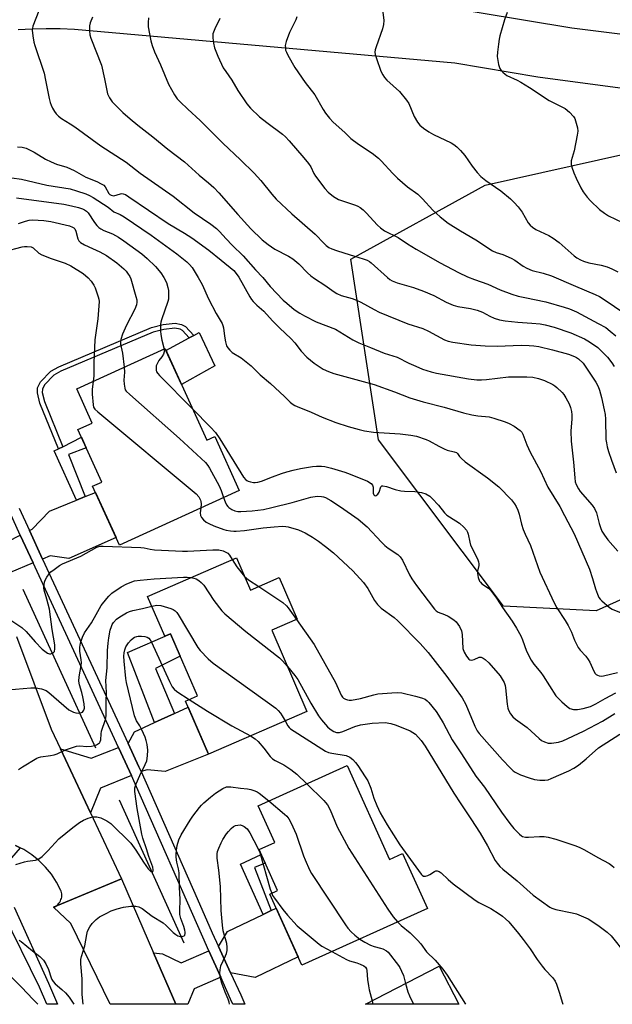
# Model space of a CAD drawing. Units: inches. Extents: x 1225769 to 1231769, y 545455 to 549455.
# Drawn here: x 1228922 to 1229131, y 545455 to 545802 of the extents above; entities that cross this region are included whole.
import ezdxf

# ---------------------------------------------------------------- set-up
doc = ezdxf.new("R2010")
doc.units = ezdxf.units.IN
doc.header["$MEASUREMENT"] = 0
for name, color, linetype in [('BLDG-Footprint', 5, 'Continuous'), ('CULTRL-Pad', 6, 'Continuous'), ('HYDRO-Canal', 164, 'Continuous'), ('NTRL-Trees', 3, 'Continuous'), ('TRANS-Driveway', 251, 'Continuous'), ('TRANS-Non Street Sidewalk', 7, 'Continuous'), ('TRANS-Road', 130, 'Continuous'), ('TRANS-Street Sidewalk', 7, 'Continuous'), ('Undefined', 1, 'Continuous')]:
    doc.layers.add(name, color=color, linetype=linetype)

msp = doc.modelspace()

# ---------------------------------------------------------------- linework, layer by layer
at = {"layer": 'BLDG-Footprint'}
for points, elevation in [([(1228973.36, 545685.79), (1228988.08, 545653.53), (1228990.82, 545654.78), (1228999.48, 545635.81), (1228957.31, 545616.58), (1228947.85, 545637.3), (1228951.09, 545638.78), (1228942.66, 545657.26), (1228947.73, 545659.58), (1228942.25, 545671.6)], 422.75), ([(1228998.49, 545612.13), (1229003.44, 545600.73), (1229013.55, 545605.12), (1229019.89, 545590.52), (1229010.9, 545586.62), (1229023.31, 545558.02), (1228988.62, 545542.96), (1228980.52, 545561.64), (1228984.71, 545563.45), (1228975.21, 545585.33), (1228973.25, 545584.48), (1228967.15, 545598.53)], 427.71), ([(1229037.43, 545538.96), (1229052.42, 545505.87), (1229056.96, 545507.93), (1229065.7, 545488.63), (1229021.51, 545468.62), (1229010.19, 545493.62), (1229012.98, 545494.88), (1229006.44, 545509.34), (1229011.97, 545511.85), (1229006.12, 545524.78)], 431.62), ([(1229069.9, 545468.25), (1229076.74, 545454.91), (1229043.88, 545454.92)], 433.64)]:
    msp.add_lwpolyline(points, close=True, dxfattribs=dict(at, elevation=elevation))
at = {"layer": 'CULTRL-Pad'}
msp.add_lwpolyline([(1228990.89, 545679.71), (1228979.11, 545673.19), (1228973.66, 545685.14), (1228981.88, 545689.56), (1228983.44, 545690.4), (1228985.34, 545691.42)], close=True, dxfattribs=at)
at = {"layer": 'HYDRO-Canal'}
for p, q in [((1228948.94, 545545), (1228923.43, 545600.97)), ((1228980.02, 545476.4), (1228957.29, 545526.76))]:
    msp.add_line(p, q, dxfattribs=at)
at = {"layer": 'NTRL-Trees'}
msp.add_lwpolyline([(1229615.66, 545643.92), (1229783.72, 545454.84), (1229334.15, 545454.89), (1229247.36, 545537.99), (1229197.44, 545592.45), (1229143.95, 545601.9), (1229125.13, 545593.4), (1229092.54, 545595.03), (1229048.54, 545653.7), (1229038.76, 545717.25), (1229086.02, 545743.33), (1229165.88, 545761.25), (1229356.54, 545743.33), (1229509.73, 545709.1)], close=True, dxfattribs=at)
at = {"layer": 'TRANS-Driveway'}
for points in [[(1228930.24, 545611.68), (1228925.59, 545621.73), (1228926.5, 545622.19), (1228932.63, 545628.51), (1228942.16, 545632.39), (1228945.26, 545633.66), (1228948.85, 545635.12), (1228956.07, 545619.29), (1228939.49, 545611.91), (1228932.84, 545612.76)], [(1228926.89, 545610.3), (1228918.57, 545606.86), (1228914.93, 545597.63), (1228905.14, 545619.11), (1228913.76, 545615.77), (1228922.36, 545620.1)], [(1228964.88, 545536.82), (1228964.15, 545538.47), (1228960.36, 545546.65), (1228962.56, 545550.86), (1228969.59, 545554.08), (1228976.64, 545557.32), (1228981.44, 545559.52), (1228988.62, 545542.96), (1228973.32, 545536.86), (1228967.01, 545537.38)], [(1228961.53, 545535.45), (1228950.65, 545531.01), (1228947.09, 545522.24), (1228936.52, 545544.83), (1228947.31, 545541.56), (1228956.99, 545545.33), (1228960.86, 545536.98)], [(1228996.44, 545465.89), (1228992.13, 545475.2), (1228995.27, 545480.54), (1229007.85, 545486.52), (1229010.72, 545487.89), (1229012.42, 545488.7), (1229020.16, 545471.61), (1229005.02, 545464.28)], [(1228992.97, 545464.38), (1228983.59, 545460.3), (1228981.32, 545454.92), (1228977.08, 545454.92), (1228969.24, 545473), (1228972.45, 545472.58), (1228979.06, 545469.46), (1228988.76, 545473.73)]]:
    msp.add_lwpolyline(points, close=True, dxfattribs=at)
at = {"layer": 'TRANS-Non Street Sidewalk'}
for points in [[(1228937.31, 545651.24), (1228935.77, 545650.46), (1228929.26, 545666.58), (1228928.37, 545670.15), (1228928.48, 545671.96), (1228929.44, 545674.07), (1228933.07, 545677.78), (1228935.94, 545679.38), (1228968.58, 545693.18), (1228972.62, 545694.25), (1228976.87, 545694.72), (1228979.16, 545694.22), (1228980.53, 545693.61), (1228983.44, 545690.4), (1228981.88, 545689.56), (1228979.5, 545692.19), (1228978.62, 545692.58), (1228976.78, 545692.98), (1228972.94, 545692.55), (1228969.14, 545691.55), (1228936.69, 545677.83), (1228934.12, 545676.4), (1228930.88, 545673.08), (1228930.17, 545671.54), (1228930.1, 545670.31), (1228930.89, 545667.11)], [(1228945.26, 545633.66), (1228942.16, 545632.39), (1228934.34, 545649.75), (1228935.77, 545650.46), (1228937.31, 545651.24), (1228943.9, 545654.54), (1228945.59, 545650.85), (1228939.31, 545648.46)], [(1228976.64, 545557.32), (1228969.59, 545554.08), (1228960.17, 545578.8), (1228975.21, 545585.33), (1228978.65, 545577.41), (1228970.02, 545573.08)], [(1229010.72, 545487.89), (1229007.85, 545486.52), (1228999.94, 545504.17), (1229007.21, 545507.65), (1229008.6, 545504.56), (1229004.82, 545502.99)]]:
    msp.add_lwpolyline(points, close=True, dxfattribs=at)
at = {"layer": 'TRANS-Road'}
for points in [[(1229035.72, 545812.32), (1229116.54, 545798.75), (1229227.08, 545784.95), (1229266.72, 545781.04), (1229503.66, 545757.26)], [(1229754.32, 545519.69), (1229685.21, 545590.86), (1229627.85, 545651.57), (1229597.48, 545683.61), (1229571.75, 545705.53), (1229554.46, 545716.91), (1229528.73, 545729.14), (1229510.18, 545735.46), (1229490.77, 545738.83), (1229439.93, 545743.92), (1229334.91, 545754.04), (1229220.61, 545765.84), (1229104.63, 545781.44), (1229075.33, 545786.3), (1228941.4, 545798.17), (1228936.45, 545798.37), (1228931.5, 545798.43), (1228926.55, 545798.33), (1228921.6, 545798.09)], [(1228920.98, 545584.36), (1228933.27, 545551.77), (1228936.52, 545544.83), (1228947.09, 545522.24), (1228957.96, 545499.01), (1228934.06, 545489), (1228934.5, 545489.2), (1228934.92, 545489.45), (1228935.31, 545489.74), (1228935.66, 545490.07), (1228935.99, 545490.43), (1228936.27, 545490.83), (1228936.5, 545491.25), (1228936.7, 545491.7), (1228936.84, 545492.16), (1228936.94, 545492.63), (1228936.98, 545493.12), (1228936.99, 545493.29), (1228936.96, 545493.77), (1228936.89, 545494.25), (1228936.77, 545494.72), (1228936.67, 545494.98), (1228935.17, 545497.9), (1228933.37, 545500.64), (1228931.29, 545503.18), (1228928.95, 545505.49), (1228926.39, 545507.54), (1228923.63, 545509.32), (1228922.38, 545509.94), (1228920.7, 545510.79)]]:
    msp.add_lwpolyline(points, dxfattribs=at)
msp.add_lwpolyline([(1228969.24, 545473), (1228977.08, 545454.92), (1228953.96, 545454.93), (1228940.17, 545483.33), (1228934.06, 545489), (1228957.96, 545499.01)], close=True, dxfattribs=at)
at = {"layer": 'TRANS-Street Sidewalk'}
for points in [[(1228921.92, 545629.64), (1228925.59, 545621.73), (1228930.24, 545611.68), (1228960.36, 545546.65), (1228964.15, 545538.47), (1228964.88, 545536.82), (1228984.59, 545492.06), (1228989.92, 545479.98), (1228992.13, 545475.2), (1228996.44, 545465.89), (1228999.99, 545458.22), (1229001.44, 545454.92), (1228997.2, 545454.92), (1228996.44, 545456.66), (1228992.97, 545464.38), (1228988.76, 545473.73), (1228986.61, 545478.52), (1228962.83, 545532.5), (1228961.53, 545535.45), (1228960.86, 545536.98), (1228956.99, 545545.33), (1228926.89, 545610.3), (1228922.36, 545620.1), (1228918.63, 545628.14)], [(1228920.7, 545510.79), (1228922.38, 545509.94), (1228915.54, 545502.11)], [(1228920.16, 545489.05), (1228932.3, 545462.26), (1228935.48, 545454.93), (1228931.75, 545454.93), (1228929.16, 545460.89), (1228916.29, 545486.96)]]:
    msp.add_lwpolyline(points, dxfattribs=at)
at = {"layer": 'Undefined'}
msp.add_line((1229046.21, 545456.11, 434), (1229046.48, 545454.92, 434), dxfattribs=at)
for points, elevation in [([(1229049.88, 545805.21), (1229050.34, 545801.34), (1229050.3, 545799.88), (1229049.89, 545798.46), (1229047.65, 545792.12), (1229047.34, 545791.04), (1229047.24, 545790.23), (1229047.36, 545789.38), (1229047.79, 545787.97), (1229049.35, 545783.47), (1229049.97, 545782.15), (1229050.65, 545781.23), (1229051.43, 545780.38), (1229055.92, 545776.3), (1229058.37, 545773.33), (1229059.13, 545772.09), (1229061.07, 545767.57), (1229062.21, 545765.58), (1229063.06, 545764.46), (1229064.33, 545763.39), (1229066.16, 545762.13), (1229067.89, 545761.22), (1229074.1, 545758.23), (1229075.03, 545757.65), (1229076.06, 545756.82), (1229077.32, 545755.54), (1229078.86, 545753.79), (1229081.43, 545750.05), (1229083.24, 545747.86), (1229084.57, 545746.38), (1229086.33, 545744.99), (1229091.62, 545741.34), (1229094.98, 545738.49), (1229096.28, 545737.3), (1229097.62, 545735.71), (1229099.07, 545733.82), (1229101.23, 545730.05), (1229101.93, 545729.24), (1229102.72, 545728.51), (1229103.91, 545727.75), (1229108.49, 545725.64), (1229110.01, 545724.7), (1229112.15, 545723.13), (1229117.41, 545718.51), (1229118.37, 545717.81), (1229119.65, 545717.05), (1229120.68, 545716.58), (1229122.5, 545716.01), (1229126.86, 545715.19), (1229129.05, 545714.56), (1229130.66, 545713.92), (1229132.75, 545712.78)], 402), ([(1229093.75, 545804.15), (1229092.85, 545801.52), (1229091.21, 545795.89), (1229090.95, 545794.76), (1229090.69, 545793.03), (1229090.34, 545790.14), (1229090.3, 545788.69), (1229090.78, 545785.79), (1229091.23, 545784.43), (1229091.69, 545783.78), (1229092.24, 545783.19), (1229093.06, 545782.46), (1229093.73, 545781.99), (1229097.3, 545780.28), (1229098.59, 545779.58), (1229101.62, 545777.78), (1229108.56, 545773.22), (1229114.21, 545770.32), (1229115.78, 545769.04), (1229117.17, 545767.56), (1229117.58, 545766.82), (1229118.13, 545765.18), (1229118.56, 545763.49), (1229118.67, 545762.36), (1229118.48, 545760.91), (1229117.35, 545755.42), (1229116.35, 545751.88), (1229116.33, 545750.8), (1229116.59, 545749.67), (1229117.3, 545747.7), (1229118.12, 545745.84), (1229119.7, 545742.46), (1229120.6, 545740.97), (1229122.02, 545739.11), (1229123.19, 545737.82), (1229126.29, 545734.79), (1229128.02, 545733.43), (1229129.46, 545732.57), (1229134.4, 545730.17)], 400), ([(1228992.61, 545801.99), (1228990.84, 545798.44), (1228990.2, 545796.65), (1228990.14, 545795.29), (1228990.37, 545793.36), (1228990.78, 545791.73), (1228991.88, 545788.82), (1228993.85, 545784.73), (1228994.7, 545783.35), (1228996.83, 545780.36), (1228999.02, 545776.74), (1229002.12, 545772.02), (1229003.48, 545770.51), (1229006.59, 545767.44), (1229009.15, 545765.4), (1229014.66, 545761.32), (1229015.72, 545760.39), (1229017.08, 545759.02), (1229022.25, 545752.95), (1229023.88, 545750.93), (1229024.66, 545749.76), (1229025.76, 545747.47), (1229026.34, 545746.47), (1229029.57, 545742.16), (1229030.73, 545740.87), (1229032.65, 545739.33), (1229034.46, 545738.32), (1229035.77, 545737.81), (1229040.44, 545736.27), (1229041.26, 545735.93), (1229042, 545735.5), (1229043.12, 545734.61), (1229044.19, 545733.65), (1229048.13, 545729.21), (1229049.23, 545728.3), (1229050.64, 545727.31), (1229055.38, 545724.89), (1229058.68, 545722.68), (1229061.73, 545720.8), (1229070.24, 545716.01), (1229076.66, 545712.59), (1229079.82, 545711.11), (1229082.27, 545710.11), (1229087.03, 545708.53), (1229091.36, 545706.54), (1229095.47, 545704.96), (1229097.72, 545704.29), (1229100.02, 545703.74), (1229107.4, 545702.27), (1229113.83, 545700.43), (1229115.77, 545699.8), (1229118.19, 545698.71), (1229125.89, 545694.66), (1229128.5, 545693.17), (1229130.12, 545691.97), (1229132.08, 545690.25)], 406), ([(1229019.7, 545802.63), (1229019.39, 545801.52), (1229017.14, 545797.1), (1229015.95, 545793.93), (1229015.67, 545792.58), (1229015.69, 545791.75), (1229015.8, 545790.93), (1229016.06, 545790.14), (1229016.54, 545789.11), (1229019.01, 545784.75), (1229022.72, 545779.46), (1229026.03, 545775.12), (1229028.99, 545769.96), (1229029.78, 545768.75), (1229031.22, 545766.96), (1229032.55, 545765.48), (1229036.67, 545761.84), (1229038.77, 545759.76), (1229041.46, 545757.74), (1229046.27, 545754.58), (1229048.48, 545752.88), (1229049.49, 545751.89), (1229053.54, 545747.48), (1229055.13, 545745.86), (1229058.73, 545742.79), (1229062.35, 545740.15), (1229064.01, 545738.52), (1229067.58, 545734.5), (1229070.19, 545732.19), (1229073.05, 545729.92), (1229077.33, 545727.26), (1229082.77, 545724.04), (1229088.63, 545720.17), (1229089.9, 545719.6), (1229092.31, 545718.91), (1229095.19, 545717.6), (1229096.46, 545716.9), (1229099.38, 545714.84), (1229100.67, 545714.11), (1229102.58, 545713.32), (1229106.51, 545712.32), (1229109.39, 545711.37), (1229117.87, 545707.72), (1229124.76, 545704.86), (1229126.29, 545704.13), (1229127.64, 545703.33), (1229135.63, 545697.96)], 404), ([(1228921.06, 545738.88), (1228937.66, 545736.62), (1228940.35, 545736.09), (1228942.84, 545735.46), (1228944.22, 545735.05), (1228944.99, 545734.71), (1228945.66, 545734.24), (1228946.24, 545733.63), (1228948.44, 545730.22), (1228949.27, 545729.19), (1228950.03, 545728.45), (1228950.75, 545727.95), (1228951.79, 545727.38), (1228954.85, 545726.15), (1228956.91, 545725.07), (1228958.79, 545723.77), (1228965.14, 545719.11), (1228967.07, 545717.53), (1228969.97, 545714.73), (1228971.85, 545712.43), (1228972.94, 545710.78), (1228973.79, 545709.05), (1228974.32, 545707.36), (1228974.52, 545706.23), (1228974.59, 545704.28), (1228974.51, 545703.18), (1228974.31, 545702.33), (1228972.1, 545695.96), (1228971.89, 545695.12), (1228971.77, 545694.27), (1228971.7, 545691.97), (1228971.8, 545690.81), (1228972.19, 545688.8), (1228973.03, 545685.64)], 418), ([(1228921.72, 545729.81), (1228924.24, 545730.67), (1228925.51, 545731), (1228926.65, 545731.09), (1228928.67, 545731.07), (1228930.66, 545730.92), (1228933.16, 545730.52), (1228939.74, 545729.01), (1228940.77, 545728.59), (1228941.19, 545728.3), (1228941.55, 545727.92), (1228941.93, 545727.19), (1228942.67, 545724.41), (1228943.02, 545723.75), (1228943.52, 545723.21), (1228944.96, 545722.36), (1228947.8, 545721.01), (1228950.39, 545719.89), (1228952.74, 545718.62), (1228956.39, 545716.02), (1228958.82, 545713.89), (1228959.62, 545713.04), (1228960.14, 545712.35), (1228960.89, 545711.14), (1228961.25, 545710.35), (1228963.1, 545704.09), (1228963.35, 545702.94), (1228963.41, 545702.17), (1228963.28, 545701.19), (1228962.75, 545699.66), (1228959.77, 545694.01), (1228958.35, 545690.83), (1228957.72, 545688.94), (1228957.63, 545688.16), (1228957.66, 545687.37), (1228958.39, 545684.21), (1228958.98, 545679.23)], 420), ([(1228916.81, 545720.03), (1228922.98, 545721.57), (1228923.84, 545721.72), (1228924.73, 545721.77), (1228926.16, 545721.61), (1228926.87, 545721.25), (1228928.92, 545719.45), (1228929.97, 545718.83), (1228933.18, 545717.53), (1228938.17, 545715.91), (1228940.19, 545714.94), (1228944.46, 545712.25), (1228946.24, 545710.75), (1228947.34, 545709.5), (1228948.27, 545708.14), (1228948.78, 545707.13), (1228949.81, 545704.05), (1228950.02, 545703.2), (1228950.1, 545702.34), (1228949.63, 545696.24), (1228948.67, 545688.89), (1228948.23, 545680.84), (1228948.27, 545676.24), (1228948.01, 545674.22)], 422), ([(1228973.03, 545685.64), (1228973.01, 545684.6), (1228972.76, 545683.78), (1228972.24, 545682.94), (1228971.13, 545681.63), (1228970.41, 545680.21), (1228970.26, 545679.7), (1228970.17, 545678.92), (1228970.2, 545678.2), (1228970.35, 545677.66), (1228970.79, 545676.97), (1228971.36, 545676.33), (1228983.04, 545664.58)], 418), ([(1228958.98, 545679.23), (1228959.09, 545677.43), (1228958.87, 545674.68), (1228958.92, 545673.22), (1228959.12, 545671.81), (1228959.31, 545671.3), (1228959.62, 545670.83), (1228960.88, 545669.6), (1228978.44, 545654.12), (1228987.54, 545645.67), (1228988.37, 545644.64), (1228988.98, 545643.66), (1228992.34, 545637.4), (1228993.07, 545635.8), (1228993.96, 545633.29)], 420), ([(1228948.01, 545674.22), (1228947.62, 545671.5), (1228947.64, 545669.75), (1228947.97, 545665.99), (1228948.17, 545665.19), (1228948.59, 545664.48), (1228949.65, 545663.48), (1228984.31, 545634.67), (1228985.24, 545633.57), (1228985.8, 545632.41), (1228985.94, 545631.9), (1228986.02, 545631.08), (1228985.89, 545629.61)], 422), ([(1228918.71, 545590.35), (1228922.95, 545587.51), (1228924.39, 545586.16), (1228927.61, 545582.49), (1228930.03, 545579.94), (1228930.95, 545579.18), (1228931.91, 545578.53), (1228932.66, 545578.25), (1228933.12, 545578.25), (1228933.98, 545578.59), (1228934.4, 545579.09), (1228934.55, 545580.06), (1228934.49, 545581.43), (1228933.55, 545586.89), (1228932.61, 545594), (1228931.77, 545597.5), (1228930.8, 545600.68), (1228930.67, 545601.52), (1228930.72, 545602.64), (1228930.86, 545603.47), (1228931.12, 545604.28), (1228931.69, 545605.31), (1228932.55, 545606.51), (1228933.17, 545607.12), (1228934.31, 545608.01), (1228936.2, 545609.36), (1228937.2, 545609.95), (1228943.64, 545612.68), (1228949.29, 545615.8), (1228950.39, 545616.15), (1228951.54, 545616.25), (1228964.8, 545615.72), (1228965.96, 545615.59), (1228968.04, 545615.14), (1228969.68, 545614.93), (1228979.48, 545614.41), (1228981.25, 545614.42), (1228990.22, 545614.92), (1228992.22, 545614.9), (1228993.82, 545614.56), (1228995.01, 545614.03), (1228995.44, 545613.68), (1228995.99, 545613.03), (1228996.92, 545611.45)], 424), ([(1228996.92, 545611.45), (1228998.57, 545608.93), (1229001.37, 545605.49)], 424), ([(1228917.93, 545565.57), (1228926.05, 545566.31), (1228927.8, 545566.36), (1228929.8, 545565.95), (1228931.42, 545565.35), (1228932.36, 545564.67), (1228939.48, 545558.59), (1228940.14, 545558.16), (1228941.12, 545557.72), (1228941.89, 545557.5), (1228942.71, 545557.41), (1228943.53, 545557.49), (1228944.24, 545557.75), (1228944.55, 545558.04), (1228944.78, 545558.41), (1228944.95, 545559.15), (1228944.86, 545560.62), (1228944.41, 545563.12), (1228944.03, 545564.65), (1228943.19, 545567.4), (1228943, 545568.64), (1228943.08, 545570.21), (1228943.75, 545574.14), (1228943.88, 545575.26), (1228943.84, 545576.21), (1228943.29, 545579.25), (1228943.33, 545580.62), (1228943.56, 545581.98), (1228944.32, 545584.1), (1228945.03, 545585.62), (1228947.41, 545589.15), (1228949.08, 545592.19), (1228950.9, 545595.26), (1228952.79, 545597.8), (1228953.54, 545598.64), (1228954.57, 545599.61), (1228957.83, 545601.92), (1228959.88, 545602.95), (1228962.57, 545603.96), (1228964.54, 545604.26), (1228969.45, 545604.68), (1228979.84, 545605.3), (1228981.08, 545605.3), (1228982.43, 545605.16)], 426), ([(1228982.43, 545605.16), (1228983.53, 545604.94), (1228984.31, 545604.68), (1228985.29, 545604.14), (1228986.11, 545603.44), (1228986.96, 545602.41), (1228990.52, 545597.09), (1228993.38, 545593.44), (1228994.38, 545592.39), (1229001.76, 545586.2), (1229013.65, 545576.84), (1229014.74, 545575.85), (1229016.45, 545573.83)], 426), ([(1229001.37, 545605.49), (1229002.68, 545604.36), (1229006.31, 545601.98)], 424), ([(1229006.31, 545601.98), (1229013.1, 545597.57), (1229014.76, 545596.35), (1229016.05, 545595.17), (1229016.63, 545594.52), (1229019.61, 545590.4)], 424), ([(1228921.76, 545537.5), (1228923.16, 545538.52), (1228928.21, 545541.51), (1228928.74, 545541.73), (1228929.58, 545541.95), (1228933.05, 545542.42), (1228934.32, 545542.67), (1228935.35, 545543.07), (1228938.25, 545544.47), (1228942.18, 545545.73), (1228943.31, 545545.91), (1228945.8, 545545.62), (1228947.45, 545545.75), (1228948.46, 545545.97), (1228949.25, 545546.26), (1228949.95, 545546.65), (1228950.32, 545546.99), (1228950.54, 545547.44), (1228950.67, 545547.97), (1228950.84, 545550.1), (1228950.99, 545551.08), (1228952.32, 545555.12), (1228952.59, 545556.49), (1228952.58, 545561.52), (1228952.75, 545564.68), (1228952.53, 545568.91), (1228952.97, 545573.4), (1228953.13, 545579.48), (1228953.31, 545582.03), (1228953.55, 545583.87), (1228954.07, 545586.61), (1228954.45, 545587.89), (1228954.76, 545588.59), (1228955.17, 545589.28), (1228956.23, 545590.49), (1228957.37, 545591.31), (1228959.81, 545592.73), (1228960.87, 545593.22), (1228961.95, 545593.58), (1228965.44, 545594.25), (1228968.65, 545595.07)], 428), ([(1228968.65, 545595.07), (1228970.48, 545595.37), (1228971.84, 545595.27), (1228975.43, 545594.26), (1228976.21, 545593.94), (1228976.92, 545593.48), (1228977.5, 545592.84), (1228977.99, 545592.11), (1228984.83, 545580.57), (1228985.72, 545579.44), (1228988.51, 545576.56), (1228990.28, 545575.04), (1229012.32, 545559.12), (1229013.15, 545558.37), (1229014, 545557.37), (1229014.63, 545556.41), (1229015.58, 545554.66)], 428), ([(1228920.81, 545504.05), (1228923.82, 545504.98), (1228924.93, 545505.24), (1228927.72, 545505.61), (1228928.46, 545505.84), (1228928.94, 545506.07), (1228930.04, 545506.94), (1228932.12, 545508.92), (1228935.94, 545513.07), (1228940.87, 545517.17), (1228943.19, 545518.83), (1228944.65, 545519.71), (1228946.23, 545520.36), (1228947.87, 545520.84), (1228948.42, 545520.92), (1228949.28, 545520.89), (1228950.69, 545520.55), (1228952.8, 545519.5), (1228953.55, 545519.04), (1228954.25, 545518.49), (1228961.24, 545511.58), (1228963.1, 545509.14), (1228965.75, 545504.93), (1228967.4, 545502.56), (1228967.94, 545501.95), (1228968.33, 545501.64), (1228968.72, 545501.48), (1228969.03, 545501.57), (1228969.2, 545501.9), (1228969.21, 545502.15), (1228969.01, 545503.1), (1228967.64, 545506.93), (1228966.83, 545509.57), (1228965.5, 545513.36), (1228965.12, 545514.73), (1228963.54, 545523.77), (1228962.71, 545529.85), (1228962.73, 545531.05), (1228963.16, 545532.44), (1228964.41, 545535.46), (1228966.35, 545539.33), (1228966.89, 545540.64), (1228967.19, 545542.32), (1228967.31, 545544.32), (1228967.04, 545546.33), (1228966.72, 545547.76), (1228966.38, 545548.88), (1228965.12, 545551.57), (1228964.43, 545552.89), (1228963.29, 545554.74), (1228962.54, 545556.42), (1228959.78, 545568.13), (1228959.52, 545569.56), (1228958.9, 545575.74), (1228958.84, 545577.5), (1228958.91, 545578.61), (1228959.13, 545579.67), (1228959.52, 545580.69), (1228960.47, 545582.14), (1228961.42, 545583.25), (1228962.09, 545583.82), (1228962.58, 545584.12), (1228963.35, 545584.42), (1228963.91, 545584.52), (1228965.09, 545584.51), (1228966.27, 545584.37), (1228967.08, 545584.14), (1228967.65, 545583.77), (1228968.1, 545583.17), (1228968.51, 545582.39), (1228974.94, 545568.54), (1228975.9, 545566.69), (1228976.58, 545565.8), (1228977.43, 545565.03), (1228981.82, 545562.2)], 430), ([(1228981.82, 545562.2), (1228988.34, 545558.05), (1228996.84, 545552.93), (1229003.44, 545549.39)], 430), ([(1229015.58, 545554.66), (1229016.56, 545552.87), (1229017.05, 545552.29), (1229017.5, 545551.92), (1229029.84, 545544.04), (1229030.91, 545543.55), (1229032.05, 545543.26), (1229037.11, 545542.42), (1229038.39, 545541.86), (1229039.47, 545541.03), (1229040.4, 545540.03), (1229041.26, 545538.92), (1229043.84, 545535), (1229044.73, 545533.5), (1229045.76, 545530.94), (1229046.83, 545527.46), (1229047.92, 545524.86), (1229049.13, 545522.28), (1229051.5, 545518.04), (1229055.99, 545510.97), (1229063.48, 545500.65), (1229063.86, 545500.28), (1229064.29, 545500.03), (1229065.02, 545500.01), (1229065.82, 545500.23), (1229066.62, 545500.56), (1229068.26, 545501.64), (1229068.71, 545501.85), (1229069.16, 545501.89), (1229069.8, 545501.67), (1229070.59, 545501.1), (1229073.03, 545498.79), (1229074.76, 545497.29), (1229082.52, 545491.55), (1229083.88, 545490.69), (1229088.1, 545488.55), (1229091.02, 545486.76), (1229092.18, 545485.93), (1229093.27, 545484.99), (1229094.33, 545483.88), (1229097.84, 545479.74), (1229099.45, 545477.69), (1229101.86, 545474.42), (1229104.35, 545470.61), (1229106.11, 545468.22), (1229107.05, 545467.09), (1229109.87, 545464.15), (1229110.71, 545463), (1229111.17, 545461.93), (1229112.14, 545459.13), (1229113.27, 545455.2), (1229113.37, 545454.91)], 428), ([(1229003.44, 545549.39), (1229005.05, 545548.37), (1229006.1, 545547.44), (1229008.14, 545545.09), (1229010.38, 545542.15), (1229011.14, 545541.34), (1229012.06, 545540.72), (1229015.22, 545539.2), (1229017.65, 545537.53), (1229019.73, 545535.89), (1229023.21, 545532.52)], 430), ([(1229023.21, 545532.52), (1229029.26, 545526.61), (1229029.85, 545525.95), (1229030.5, 545525.06), (1229031.44, 545523.35), (1229033.9, 545517.35), (1229038.06, 545509.76), (1229051.78, 545488.33), (1229053.68, 545485.65), (1229055.14, 545483.84)], 430), ([(1229009.85, 545526.47), (1229015.34, 545521.87), (1229016.2, 545521.07), (1229016.91, 545520.18), (1229017.73, 545518.68), (1229019.48, 545514.75), (1229022.09, 545507.11), (1229022.63, 545505.73), (1229024.23, 545502.26), (1229024.94, 545500.97), (1229036.88, 545482.81), (1229037.75, 545481.67), (1229038.88, 545480.39), (1229040.14, 545479.25), (1229041.88, 545477.84)], 432), ([(1229010.88, 545493.93), (1229011.22, 545493.21), (1229011.84, 545492.23), (1229014.76, 545488.23), (1229016.47, 545486.23), (1229019.81, 545482.53), (1229027.57, 545475.98), (1229028.57, 545475.34), (1229032.07, 545473.4)], 434), ([(1229055.14, 545483.84), (1229056.47, 545482.62), (1229059.65, 545480.04), (1229062.27, 545477.42), (1229063.4, 545476.15), (1229065.38, 545473.37), (1229068.42, 545470.43), (1229071.1, 545467.24), (1229072.67, 545465.08), (1229079.08, 545454.91)], 430), ([(1229041.88, 545477.84), (1229043.63, 545476.76), (1229045.68, 545475.68), (1229046.93, 545475.2), (1229049.15, 545474.62), (1229049.98, 545474.33), (1229051.28, 545473.67), (1229051.93, 545473.15), (1229055.55, 545468.51), (1229056.02, 545467.8), (1229056.63, 545466.53), (1229057.26, 545464.94), (1229057.96, 545462.13)], 432), ([(1229032.07, 545473.4), (1229037.24, 545470.6), (1229038.31, 545470.16), (1229040.92, 545469.41), (1229042.04, 545469), (1229043.34, 545468.37), (1229043.93, 545467.87), (1229044.26, 545467.3), (1229044.41, 545466.77), (1229044.64, 545463.58), (1229044.97, 545461.35), (1229045.25, 545459.96), (1229046.21, 545456.11)], 434), ([(1229057.96, 545462.13), (1229058.83, 545459.2), (1229059.36, 545457.82), (1229060.82, 545454.92)], 432)]:
    msp.add_lwpolyline(points, dxfattribs=dict(at, elevation=elevation))
for points in [[(1228928.95, 545804.74, 412), (1228926.8, 545799.38, 412), (1228926.6, 545797.94, 412), (1228926.76, 545795.97, 412), (1228927.12, 545793.77, 412), (1228927.44, 545792.49, 412), (1228930.76, 545782.78, 412), (1228931.3, 545780.37, 412), (1228932.51, 545773.91, 412), (1228932.85, 545772.49, 412), (1228933.19, 545771.48, 412), (1228933.65, 545770.5, 412), (1228934.36, 545769.33, 412), (1228935.03, 545768.47, 412), (1228935.82, 545767.69, 412), (1228936.9, 545766.82, 412), (1228939.87, 545765, 412), (1228941.59, 545763.84, 412), (1228950.76, 545757.21, 412), (1228959.63, 545751.5, 412), (1228964.62, 545747.6, 412), (1228976.23, 545739.42, 412), (1228983.64, 545733.66, 412), (1228989.43, 545729.62, 412), (1228991.43, 545728.13, 412), (1228992.56, 545727.08, 412), (1228994.9, 545724.42, 412), (1228996.94, 545722.24, 412), (1229000.9, 545718.5, 412), (1229005.23, 545713.48, 412), (1229007.8, 545710.78, 412), (1229010.34, 545707.66, 412), (1229014.91, 545702.87, 412), (1229016.16, 545701.75, 412), (1229018.83, 545699.61, 412), (1229020.74, 545698.32, 412), (1229022.48, 545697.28, 412), (1229026.59, 545695.24, 412), (1229033.33, 545692.61, 412), (1229039.5, 545688.89, 412), (1229041.56, 545687.87, 412), (1229045.62, 545686.14, 412), (1229050.51, 545684.18, 412), (1229055.05, 545682.74, 412), (1229059.15, 545680.69, 412), (1229061.6, 545679.58, 412), (1229064.04, 545678.6, 412), (1229067.04, 545677.55, 412), (1229068.9, 545677.12, 412), (1229080.14, 545675.19, 412), (1229083.09, 545674.83, 412), (1229084.76, 545674.84, 412), (1229086.47, 545674.96, 412), (1229094.31, 545675.9, 412), (1229100.74, 545675.85, 412), (1229102.78, 545675.75, 412), (1229104.88, 545675.29, 412), (1229106.93, 545674.51, 412), (1229109.86, 545673.1, 412), (1229110.62, 545672.64, 412), (1229111.31, 545672.11, 412), (1229113.18, 545670.32, 412), (1229113.72, 545669.64, 412), (1229114.5, 545668.41, 412), (1229115.59, 545666.36, 412), (1229116.07, 545665.01, 412), (1229116.42, 545663.62, 412), (1229116.56, 545662.47, 412), (1229116.61, 545661, 412), (1229116.26, 545656.71, 412), (1229116.29, 545653.16, 412), (1229117.16, 545645.81, 412), (1229117.57, 545640.26, 412), (1229117.8, 545638.9, 412), (1229118.15, 545637.87, 412), (1229118.88, 545636.4, 412), (1229119.5, 545635.47, 412), (1229123.69, 545630.67, 412), (1229124.53, 545629.52, 412), (1229125.21, 545627.94, 412), (1229126.14, 545624.23, 412), (1229126.62, 545622.75, 412), (1229127.17, 545621.51, 412), (1229128.05, 545620.03, 412), (1229129.2, 545618.38, 412), (1229132.74, 545614.41, 412)], [(1228947.78, 545802.48, 410), (1228947, 545800.56, 410), (1228946.77, 545799.43, 410), (1228946.75, 545797.71, 410), (1228946.87, 545796.27, 410), (1228947.15, 545795.16, 410), (1228950.93, 545785.63, 410), (1228952.05, 545780.76, 410), (1228953.12, 545775.48, 410), (1228953.73, 545774.16, 410), (1228954.72, 545772.69, 410), (1228955.73, 545771.62, 410), (1228958.51, 545768.99, 410), (1228961.1, 545766.68, 410), (1228963.72, 545764.5, 410), (1228969.05, 545760.36, 410), (1228974.37, 545756.06, 410), (1228980.2, 545751.59, 410), (1228985.38, 545746.84, 410), (1228988.65, 545744.16, 410), (1228990.51, 545742.51, 410), (1228992.3, 545740.64, 410), (1228998.92, 545732.96, 410), (1229003.6, 545727.94, 410), (1229007.53, 545724.06, 410), (1229009.6, 545722.46, 410), (1229011.95, 545720.77, 410), (1229016.82, 545718.3, 410), (1229018.28, 545717.39, 410), (1229020.43, 545715.64, 410), (1229023.51, 545712.52, 410), (1229024.68, 545711.45, 410), (1229025.99, 545710.52, 410), (1229029.64, 545708.18, 410), (1229032.85, 545705.77, 410), (1229033.8, 545705.14, 410), (1229035.36, 545704.5, 410), (1229039.24, 545703.45, 410), (1229040.78, 545702.88, 410), (1229042.25, 545702.19, 410), (1229046.96, 545699.5, 410), (1229048.77, 545698.56, 410), (1229058.78, 545694.51, 410), (1229064.1, 545692.85, 410), (1229066.08, 545691.9, 410), (1229071.72, 545688.87, 410), (1229072.97, 545688.36, 410), (1229074.7, 545688.03, 410), (1229081.09, 545687.15, 410), (1229086.09, 545686.75, 410), (1229090.3, 545686.64, 410), (1229098.77, 545686.94, 410), (1229101.57, 545686.93, 410), (1229103.22, 545686.8, 410), (1229104.93, 545686.48, 410), (1229109.8, 545685.33, 410), (1229115.38, 545683.78, 410), (1229117.5, 545682.99, 410), (1229118.23, 545682.61, 410), (1229118.92, 545682.14, 410), (1229120.56, 545680.6, 410), (1229121.76, 545678.93, 410), (1229124.98, 545674.02, 410), (1229125.82, 545672.43, 410), (1229126.34, 545671.1, 410), (1229127.01, 545668.53, 410), (1229127.98, 545664.17, 410), (1229128.27, 545662.53, 410), (1229128.42, 545660.91, 410), (1229128.59, 545653.77, 410), (1229128.72, 545652.63, 410), (1229129, 545651.22, 410), (1229129.48, 545649.54, 410), (1229130.55, 545646.49, 410), (1229132.22, 545642.04, 410)], [(1228967.54, 545802.31, 408), (1228967.36, 545800.59, 408), (1228967.38, 545799.14, 408), (1228968.3, 545794.18, 408), (1228968.81, 545792.52, 408), (1228969.61, 545790.35, 408), (1228971.68, 545785.69, 408), (1228974.54, 545778.97, 408), (1228976.69, 545775.17, 408), (1228977.64, 545773.72, 408), (1228978.62, 545772.66, 408), (1228981.35, 545770.07, 408), (1228985.67, 545766.17, 408), (1228993.71, 545758.15, 408), (1228999.91, 545752.28, 408), (1229004.66, 545747.52, 408), (1229007.02, 545744.97, 408), (1229010.9, 545740.16, 408), (1229012.5, 545738.43, 408), (1229018.01, 545733.22, 408), (1229026.25, 545726.08, 408), (1229029.31, 545722.78, 408), (1229030.12, 545722.04, 408), (1229031, 545721.39, 408), (1229032.04, 545720.89, 408), (1229033.69, 545720.28, 408), (1229036.25, 545719.57, 408), (1229040.05, 545718.35, 408), (1229043.15, 545717.45, 408), (1229044.45, 545716.94, 408), (1229045.31, 545716.45, 408), (1229045.97, 545715.95, 408), (1229051.62, 545710.84, 408), (1229052.54, 545710.13, 408), (1229053.26, 545709.71, 408), (1229055.06, 545708.94, 408), (1229060.82, 545707.3, 408), (1229064.3, 545706.03, 408), (1229067.97, 545704.46, 408), (1229072.37, 545702.09, 408), (1229074.76, 545701.03, 408), (1229076.37, 545700.58, 408), (1229080.91, 545699.92, 408), (1229083.18, 545699.28, 408), (1229085.12, 545698.59, 408), (1229087.66, 545697.19, 408), (1229089.17, 545696.47, 408), (1229091.1, 545695.89, 408), (1229093.1, 545695.57, 408), (1229097.59, 545695.07, 408), (1229102.51, 545694.75, 408), (1229105.42, 545694.47, 408), (1229107.15, 545694.13, 408), (1229110.29, 545693.34, 408), (1229116.2, 545691.31, 408), (1229121.04, 545689.2, 408), (1229122.84, 545688.2, 408), (1229125.74, 545686.12, 408), (1229127.04, 545684.92, 408), (1229129.07, 545682.8, 408), (1229130.65, 545680.72, 408), (1229131.44, 545679.51, 408)], [(1228921.37, 545756.89, 414), (1228923.02, 545756.75, 414), (1228924.38, 545756.39, 414), (1228927.29, 545755, 414), (1228931.25, 545752.56, 414), (1228933.29, 545751.51, 414), (1228935.13, 545750.73, 414), (1228938.71, 545749.65, 414), (1228940.08, 545749.13, 414), (1228941.38, 545748.48, 414), (1228945.41, 545746.19, 414), (1228949.33, 545744.59, 414), (1228950.88, 545743.87, 414), (1228951.73, 545743.3, 414), (1228952.26, 545742.78, 414), (1228953.55, 545740.46, 414), (1228953.88, 545740.08, 414), (1228954.32, 545739.81, 414), (1228954.83, 545739.66, 414), (1228955.36, 545739.64, 414), (1228957.6, 545740.27, 414), (1228958.15, 545740.36, 414), (1228958.62, 545740.33, 414), (1228959.39, 545740.04, 414), (1228960.63, 545739.28, 414), (1228974.49, 545729.89, 414), (1228980.24, 545726.47, 414), (1228982.78, 545724.81, 414), (1228988.74, 545720.4, 414), (1228993.04, 545716.99, 414), (1228997.53, 545713.24, 414), (1228998.42, 545712.24, 414), (1228999.32, 545710.94, 414), (1229003.22, 545704.03, 414), (1229003.83, 545703.06, 414), (1229004.38, 545702.37, 414), (1229005.66, 545701.11, 414), (1229008.13, 545698.95, 414), (1229011.22, 545695.61, 414), (1229013.65, 545693.11, 414), (1229017.73, 545689.24, 414), (1229018.98, 545687.85, 414), (1229021.25, 545684.93, 414), (1229023.23, 545682.79, 414), (1229025.88, 545680.61, 414), (1229029.06, 545678.51, 414), (1229030.9, 545677.68, 414), (1229032.77, 545677.01, 414), (1229047.02, 545673.15, 414), (1229054.1, 545670.61, 414), (1229059.57, 545668.44, 414), (1229064.19, 545667.02, 414), (1229071.67, 545665.11, 414), (1229078.48, 545663.21, 414), (1229081.3, 545662.5, 414), (1229083.47, 545662.1, 414), (1229087.41, 545661.74, 414), (1229089.13, 545661.3, 414), (1229093.11, 545660, 414), (1229094.49, 545659.46, 414), (1229096.22, 545658.43, 414), (1229098.35, 545656.96, 414), (1229098.95, 545656.38, 414), (1229099.36, 545655.7, 414), (1229100.77, 545651.89, 414), (1229101.88, 545649.28, 414), (1229105.5, 545642.67, 414), (1229108.16, 545636.95, 414), (1229112.37, 545630.19, 414), (1229113.93, 545626.99, 414), (1229117.39, 545620.56, 414), (1229122.74, 545608.06, 414), (1229123.84, 545604.78, 414), (1229124.85, 545601.21, 414), (1229125.57, 545599.25, 414), (1229126.07, 545598.18, 414), (1229126.57, 545597.5, 414), (1229127.17, 545596.89, 414), (1229129.78, 545594.65, 414), (1229130.76, 545594.06, 414), (1229133.98, 545592.68, 414)], [(1228919.4, 545745.97, 416), (1228922.81, 545745.51, 416), (1228931.72, 545743.37, 416), (1228939.87, 545742.04, 416), (1228942.15, 545741.41, 416), (1228945.46, 545740.24, 416), (1228946.79, 545739.69, 416), (1228948.01, 545739.01, 416), (1228953.3, 545735.61, 416), (1228955.31, 545734.01, 416), (1228957.54, 545733, 416), (1228959, 545732.14, 416), (1228968.48, 545725.72, 416), (1228977.52, 545719.14, 416), (1228980.95, 545716.39, 416), (1228982, 545715.41, 416), (1228982.9, 545714.36, 416), (1228984.99, 545710.87, 416), (1228986.37, 545708.32, 416), (1228988.62, 545703.34, 416), (1228991.35, 545698.16, 416), (1228993.39, 545694.64, 416), (1228993.68, 545693.89, 416), (1228993.88, 545693.09, 416), (1228994.22, 545690.16, 416), (1228994.6, 545688.17, 416), (1228995, 545686.8, 416), (1228995.41, 545686.08, 416), (1228996.13, 545685.22, 416), (1228996.96, 545684.46, 416), (1229000.1, 545682.58, 416), (1229003.7, 545679.72, 416), (1229006.88, 545676.59, 416), (1229010.48, 545673.48, 416), (1229015.44, 545668.92, 416), (1229017.42, 545666.92, 416), (1229018.06, 545666.38, 416), (1229019.02, 545665.76, 416), (1229019.81, 545665.38, 416), (1229024.83, 545663.44, 416), (1229028.66, 545661.68, 416), (1229033.48, 545659.76, 416), (1229037.83, 545658.38, 416), (1229041.66, 545657.3, 416), (1229043.6, 545656.87, 416), (1229046.7, 545656.39, 416), (1229056.09, 545655.78, 416), (1229059.87, 545655.3, 416), (1229061.89, 545654.9, 416), (1229065.3, 545653.8, 416), (1229066.37, 545653.29, 416), (1229069.72, 545651.37, 416), (1229071.56, 545650.46, 416), (1229072.66, 545650.07, 416), (1229075.19, 545649.45, 416), (1229075.94, 545649.14, 416), (1229076.34, 545648.81, 416), (1229077.06, 545647.76, 416), (1229077.58, 545647.15, 416), (1229079.01, 545645.86, 416), (1229086.82, 545640.25, 416), (1229090.84, 545637.07, 416), (1229095.33, 545632.51, 416), (1229096.36, 545631.16, 416), (1229096.95, 545630.21, 416), (1229097.56, 545628.89, 416), (1229098.04, 545627.52, 416), (1229098.86, 545623.96, 416), (1229099.47, 545622.05, 416), (1229100.1, 545620.44, 416), (1229101.97, 545616.42, 416), (1229105.32, 545607.01, 416), (1229110.29, 545596.3, 416), (1229111.25, 545594.49, 416), (1229114.21, 545590.07, 416), (1229115.22, 545588.3, 416), (1229116.42, 545585.96, 416), (1229117.52, 545583.04, 416), (1229118.81, 545580.48, 416), (1229119.45, 545579.55, 416), (1229121.44, 545577.45, 416), (1229122.37, 545576.29, 416), (1229122.92, 545575.3, 416), (1229124.34, 545572.13, 416), (1229124.79, 545571.39, 416), (1229125.16, 545570.99, 416), (1229125.56, 545570.75, 416), (1229126.25, 545570.53, 416), (1229126.97, 545570.46, 416), (1229127.69, 545570.54, 416), (1229132.64, 545571.76, 416)], [(1228983.04, 545664.58, 418), (1228989.36, 545658.17, 418), (1228991.08, 545656.19, 418), (1228992.6, 545654.03, 418), (1229000.91, 545640.55, 418), (1229001.73, 545639.58, 418), (1229002.12, 545639.28, 418), (1229002.61, 545639.05, 418), (1229003.41, 545638.81, 418), (1229004.53, 545638.64, 418), (1229005.09, 545638.62, 418), (1229005.95, 545638.72, 418), (1229007.34, 545639.12, 418), (1229011.13, 545640.64, 418), (1229014.36, 545641.77, 418), (1229016.25, 545642.39, 418), (1229018.47, 545642.98, 418), (1229020.99, 545643.57, 418), (1229025.22, 545644.28, 418), (1229026.67, 545644.42, 418), (1229028.45, 545644.39, 418), (1229029.62, 545644.22, 418), (1229031.92, 545643.66, 418), (1229036.61, 545642.22, 418), (1229038.53, 545641.54, 418), (1229044.67, 545639.12, 418), (1229045.86, 545638.33, 418), (1229046.37, 545637.72, 418), (1229046.56, 545637.01, 418), (1229046.67, 545634.87, 418), (1229046.89, 545634.24, 418), (1229047.14, 545634, 418), (1229047.33, 545633.96, 418), (1229047.73, 545634.06, 418), (1229048.25, 545634.46, 418), (1229048.72, 545635.22, 418), (1229049.35, 545637.09, 418), (1229049.62, 545637.4, 418), (1229050.02, 545637.5, 418), (1229051.31, 545637.25, 418), (1229054.35, 545636.14, 418), (1229056.3, 545635.71, 418), (1229057.7, 545635.55, 418), (1229061.33, 545635.43, 418), (1229063.62, 545635.15, 418), (1229065.15, 545634.6, 418), (1229066.55, 545633.77, 418), (1229067.4, 545632.99, 418), (1229069.63, 545630.68, 418), (1229071.78, 545628, 418), (1229072.56, 545627.17, 418), (1229073.49, 545626.48, 418), (1229076.98, 545624.25, 418), (1229078.54, 545622.9, 418), (1229079.49, 545621.82, 418), (1229079.83, 545621.13, 418), (1229080.08, 545620.38, 418), (1229080.63, 545617.61, 418), (1229080.94, 545616.52, 418), (1229083.31, 545611.73, 418), (1229083.73, 545610.65, 418), (1229083.84, 545610, 418), (1229083.81, 545609.43, 418), (1229083.41, 545607.4, 418), (1229083.32, 545606.53, 418), (1229083.55, 545605.18, 418), (1229084.06, 545603.9, 418), (1229084.36, 545603.48, 418), (1229084.91, 545602.95, 418), (1229087.24, 545601.36, 418), (1229088.04, 545600.58, 418), (1229090.04, 545597.85, 418), (1229092.15, 545594.59, 418), (1229095.61, 545589.84, 418), (1229097.09, 545587.37, 418), (1229098.61, 545584.58, 418), (1229099.18, 545583.21, 418), (1229100.58, 545579.25, 418), (1229102.24, 545576, 418), (1229103.21, 545574.59, 418), (1229105.64, 545571.7, 418), (1229106.51, 545570.56, 418), (1229110.98, 545563.51, 418), (1229111.72, 545562.62, 418), (1229112.99, 545561.42, 418), (1229114.96, 545559.69, 418), (1229115.91, 545559.06, 418), (1229117.21, 545558.69, 418), (1229118.57, 545558.64, 418), (1229120.5, 545559.03, 418), (1229123.16, 545559.79, 418), (1229125.07, 545560.62, 418), (1229128.32, 545562.54, 418), (1229132.07, 545564.51, 418)], [(1228993.96, 545633.29, 420), (1228994.5, 545631.8, 420), (1228994.95, 545630.81, 420), (1228995.42, 545630.16, 420), (1228995.85, 545629.77, 420), (1228996.82, 545629.12, 420), (1228997.87, 545628.62, 420), (1228998.92, 545628.41, 420), (1229000.02, 545628.36, 420), (1229003.99, 545628.67, 420), (1229007.99, 545629.17, 420), (1229010.98, 545629.8, 420), (1229018.15, 545631.59, 420), (1229024.68, 545633.44, 420), (1229026.93, 545633.77, 420), (1229028.44, 545633.74, 420), (1229029.17, 545633.57, 420), (1229029.88, 545633.3, 420), (1229031.66, 545632.28, 420), (1229035.11, 545630.08, 420), (1229041.38, 545625.74, 420), (1229044.51, 545623.01, 420), (1229049.54, 545617.57, 420), (1229050.68, 545616.45, 420), (1229051.89, 545615.48, 420), (1229055.25, 545613.3, 420), (1229056.18, 545612.41, 420), (1229056.92, 545611.26, 420), (1229059.36, 545606.16, 420), (1229060.22, 545604.66, 420), (1229061.88, 545602.31, 420), (1229068.21, 545593.97, 420), (1229068.84, 545593.39, 420), (1229069.56, 545592.93, 420), (1229071.74, 545592.17, 420), (1229073.04, 545591.51, 420), (1229075.01, 545590.26, 420), (1229075.87, 545589.51, 420), (1229076.99, 545587.89, 420), (1229077.72, 545586.39, 420), (1229077.94, 545585.04, 420), (1229078.23, 545580.12, 420), (1229078.63, 545578.82, 420), (1229079.43, 545577.41, 420), (1229080.3, 545576.46, 420), (1229080.71, 545576.21, 420), (1229081.18, 545576.1, 420), (1229081.69, 545576.11, 420), (1229082.19, 545576.23, 420), (1229083.99, 545577.08, 420), (1229084.67, 545577.05, 420), (1229085.37, 545576.74, 420), (1229086.05, 545576.3, 420), (1229087.3, 545575.13, 420), (1229091.29, 545570.49, 420), (1229092.07, 545569.36, 420), (1229092.69, 545568.15, 420), (1229093.06, 545567.13, 420), (1229093.22, 545566.29, 420), (1229093.77, 545560.57, 420), (1229093.98, 545559.2, 420), (1229094.24, 545558.41, 420), (1229094.97, 545557.19, 420), (1229095.84, 545556.05, 420), (1229096.68, 545555.25, 420), (1229100.87, 545552.37, 420), (1229105.03, 545548.43, 420), (1229105.92, 545547.73, 420), (1229106.92, 545547.23, 420), (1229108.26, 545546.83, 420), (1229109.36, 545546.76, 420), (1229111.84, 545547.18, 420), (1229113.45, 545547.68, 420), (1229120.65, 545551.09, 420), (1229127.34, 545554.57, 420), (1229131.73, 545557.22, 420)], [(1228985.89, 545629.61, 422), (1228985.71, 545627.9, 422), (1228985.82, 545627.06, 422), (1228986.12, 545626.3, 422), (1228986.88, 545625.44, 422), (1228987.8, 545624.7, 422), (1228988.75, 545624.16, 422), (1228990.57, 545623.39, 422), (1228994.07, 545622.08, 422), (1228994.9, 545621.85, 422), (1228996.35, 545621.58, 422), (1228997.51, 545621.45, 422), (1228998.39, 545621.44, 422), (1229001.32, 545621.69, 422), (1229007.88, 545622.63, 422), (1229011.76, 545623.05, 422), (1229014.66, 545623.22, 422), (1229015.83, 545623.15, 422), (1229016.7, 545623, 422), (1229020.33, 545621.94, 422), (1229021.67, 545621.39, 422), (1229022.71, 545620.86, 422), (1229025.2, 545619.36, 422), (1229027.36, 545617.94, 422), (1229029.89, 545616.08, 422), (1229032.66, 545613.91, 422), (1229039.41, 545607.47, 422), (1229043.16, 545603.42, 422), (1229044.76, 545601.24, 422), (1229047.09, 545597.05, 422), (1229048.16, 545595.61, 422), (1229049.49, 545594.42, 422), (1229053.99, 545591.07, 422), (1229055.35, 545589.93, 422), (1229063.14, 545581.95, 422), (1229065.98, 545578.77, 422), (1229072.51, 545570.34, 422), (1229078.01, 545562.74, 422), (1229079.21, 545560.44, 422), (1229082.4, 545552.78, 422), (1229083.26, 545551.21, 422), (1229083.92, 545550.21, 422), (1229092.19, 545540.9, 422), (1229094.87, 545538.09, 422), (1229095.9, 545537.13, 422), (1229096.57, 545536.62, 422), (1229098.53, 545535.68, 422), (1229101.53, 545534.58, 422), (1229103.37, 545534.05, 422), (1229105.33, 545533.74, 422), (1229107.06, 545533.79, 422), (1229108.21, 545533.96, 422), (1229109.32, 545534.32, 422), (1229115.5, 545537.12, 422), (1229117.31, 545538.07, 422), (1229118.88, 545539.11, 422), (1229121.63, 545541.32, 422), (1229125.98, 545545.2, 422), (1229133.49, 545550, 422)], [(1229019.61, 545590.4, 424), (1229025.86, 545581.53, 424), (1229033.33, 545568.24, 424), (1229035.34, 545563.7, 424), (1229035.8, 545563.02, 424), (1229036.18, 545562.67, 424), (1229036.86, 545562.3, 424), (1229037.61, 545562.06, 424), (1229038.15, 545561.99, 424), (1229038.99, 545562.02, 424), (1229042.1, 545562.52, 424), (1229046.84, 545563.85, 424), (1229048.25, 545564.16, 424), (1229053.21, 545564.6, 424), (1229055.25, 545564.7, 424), (1229056.67, 545564.52, 424), (1229061.48, 545563.43, 424), (1229063.63, 545562.81, 424), (1229064.9, 545562.27, 424), (1229065.58, 545561.78, 424), (1229066.2, 545561.16, 424), (1229068.78, 545557.92, 424), (1229069.63, 545556.72, 424), (1229071.3, 545553.93, 424), (1229074.38, 545548.01, 424), (1229077.72, 545543.04, 424), (1229082.77, 545535.25, 424), (1229085.85, 545531.29, 424), (1229091.84, 545522.51, 424), (1229094.69, 545518.57, 424), (1229096.12, 545516.81, 424), (1229098.14, 545514.72, 424), (1229098.8, 545514.2, 424), (1229099.24, 545513.96, 424), (1229100.21, 545513.69, 424), (1229101.31, 545513.69, 424), (1229105.23, 545513.98, 424), (1229106.81, 545513.89, 424), (1229108.2, 545513.66, 424), (1229110.98, 545513, 424), (1229118.03, 545510.62, 424), (1229119.41, 545510.07, 424), (1229121.01, 545509.27, 424), (1229125.68, 545506.5, 424), (1229129.68, 545504.38, 424), (1229130.63, 545503.76, 424), (1229131.52, 545503, 424)], [(1229016.45, 545573.83, 426), (1229019.04, 545570.64, 426), (1229020.08, 545569.22, 426), (1229024.7, 545560.87, 426), (1229027.33, 545556.39, 426), (1229028.41, 545554.99, 426), (1229030.53, 545552.53, 426), (1229031.51, 545551.72, 426), (1229032.72, 545550.95, 426), (1229033.75, 545550.55, 426), (1229034.73, 545550.52, 426), (1229035.97, 545550.88, 426), (1229040.11, 545552.71, 426), (1229042.2, 545553.31, 426), (1229046.32, 545553.88, 426), (1229050.89, 545554.05, 426), (1229052.8, 545553.78, 426), (1229054.66, 545553.21, 426), (1229059.64, 545551.2, 426), (1229060.64, 545550.63, 426), (1229061.57, 545549.93, 426), (1229063.55, 545547.75, 426), (1229064.95, 545545.82, 426), (1229075.02, 545529.21, 426), (1229077.44, 545525.43, 426), (1229080.98, 545520.22, 426), (1229084.29, 545515.14, 426), (1229086.91, 545510.64, 426), (1229089.54, 545505.48, 426), (1229090.22, 545504.52, 426), (1229091.2, 545503.39, 426), (1229092.25, 545502.4, 426), (1229097.34, 545498.3, 426), (1229102.93, 545493.3, 426), (1229108.82, 545489.01, 426), (1229109.56, 545488.65, 426), (1229110.9, 545488.24, 426), (1229116.74, 545487.1, 426), (1229118.16, 545486.66, 426), (1229122.3, 545484.91, 426), (1229125.77, 545482.74, 426), (1229128.98, 545480.26, 426), (1229130.45, 545478.96, 426), (1229135.42, 545472.63, 426)], [(1228944.56, 545454.93, 432), (1228944.15, 545458.3, 432), (1228944.21, 545463.85, 432), (1228943.66, 545469.04, 432), (1228943.64, 545470.61, 432), (1228943.86, 545471.65, 432), (1228945.09, 545475.46, 432), (1228945.78, 545479.41, 432), (1228946.07, 545480.56, 432), (1228946.82, 545482.11, 432), (1228947.65, 545483.28, 432), (1228949.14, 545484.72, 432), (1228950.3, 545485.61, 432), (1228952.56, 545486.87, 432), (1228954.37, 545487.74, 432), (1228956.52, 545488.47, 432), (1228958.71, 545489.06, 432), (1228961.32, 545489.38, 432), (1228963.04, 545489.42, 432), (1228964.08, 545489.16, 432), (1228965.29, 545488.56, 432), (1228968.84, 545485.89, 432), (1228972.71, 545483.5, 432), (1228973.72, 545482.64, 432), (1228976.17, 545480.14, 432), (1228977.11, 545479.43, 432), (1228977.89, 545479.01, 432), (1228978.68, 545478.77, 432), (1228979.42, 545478.74, 432), (1228980.05, 545478.94, 432), (1228980.27, 545479.19, 432), (1228980.45, 545479.73, 432), (1228980.47, 545480.21, 432), (1228980.36, 545480.98, 432), (1228979.99, 545482.19, 432), (1228978.87, 545485.07, 432), (1228978.54, 545486.42, 432), (1228978.51, 545487.59, 432), (1228978.68, 545491.82, 432), (1228978.4, 545495.99, 432), (1228978.33, 545501.14, 432), (1228978.12, 545502.5, 432), (1228977.48, 545504.91, 432), (1228977.25, 545506.61, 432), (1228977.2, 545507.74, 432), (1228977.35, 545509.14, 432), (1228977.65, 545510.81, 432), (1228978.15, 545512.72, 432), (1228979.05, 545514.54, 432), (1228982.15, 545519.74, 432), (1228983.12, 545521.15, 432), (1228985.41, 545524.14, 432), (1228986.15, 545525.02, 432), (1228986.95, 545525.82, 432), (1228989.33, 545527.82, 432), (1228991.15, 545529.17, 432), (1228993.72, 545530.85, 432), (1228994.94, 545531.39, 432), (1228995.64, 545531.49, 432), (1228996.5, 545531.45, 432), (1228999.96, 545530.92, 432), (1229002.39, 545530.69, 432), (1229003.56, 545530.45, 432), (1229004.99, 545530.04, 432), (1229005.8, 545529.7, 432), (1229006.53, 545529.23, 432), (1229009.85, 545526.47, 432)], [(1228995.99, 545454.92, 434), (1228995.91, 545455.63, 434), (1228995.6, 545456.65, 434), (1228994.46, 545459.14, 434), (1228993.3, 545462.24, 434), (1228992.86, 545464.08, 434), (1228992.63, 545465.83, 434), (1228992.7, 545467, 434), (1228993.03, 545468.42, 434), (1228994.68, 545471.95, 434), (1228994.99, 545472.78, 434), (1228995.19, 545473.83, 434), (1228995.25, 545474.91, 434), (1228995.06, 545476.28, 434), (1228993.85, 545480.69, 434), (1228993.57, 545482.68, 434), (1228993.1, 545487.86, 434), (1228992.88, 545496.28, 434), (1228992.3, 545502.07, 434), (1228991.72, 545506.36, 434), (1228991.69, 545507.8, 434), (1228991.83, 545508.66, 434), (1228992.22, 545509.78, 434), (1228993.08, 545511.7, 434), (1228993.73, 545512.89, 434), (1228994.99, 545514.87, 434), (1228995.69, 545515.76, 434), (1228996.62, 545516.8, 434), (1228997.47, 545517.49, 434), (1228998.16, 545517.79, 434), (1228999.01, 545517.98, 434), (1228999.79, 545518.02, 434), (1229000.46, 545517.87, 434), (1229001.15, 545517.49, 434), (1229002.2, 545516.61, 434), (1229002.75, 545515.98, 434), (1229003.23, 545515.23, 434), (1229005.97, 545509.89, 434), (1229006.69, 545508.26, 434), (1229010.37, 545495.38, 434), (1229010.88, 545493.93, 434)], [(1228921.94, 545477.49, 432), (1228922.65, 545476.98, 432), (1228926.63, 545473.7, 432), (1228929.22, 545471.74, 432), (1228930.53, 545470.41, 432), (1228931.37, 545469.09, 432), (1228932.26, 545467.07, 432), (1228933.2, 545464.13, 432), (1228933.42, 545463.62, 432), (1228933.89, 545462.89, 432), (1228934.66, 545462.06, 432), (1228937.02, 545460.07, 432), (1228938.26, 545458.86, 432), (1228939.57, 545457.31, 432), (1228941.26, 545454.93, 432)], [(1228916.87, 545466.72, 434), (1228922.81, 545460.93, 434), (1228926.89, 545456.52, 434), (1228928.58, 545454.93, 434)]]:
    msp.add_polyline3d(points, dxfattribs=at)

doc.saveas('drawing.dxf')
